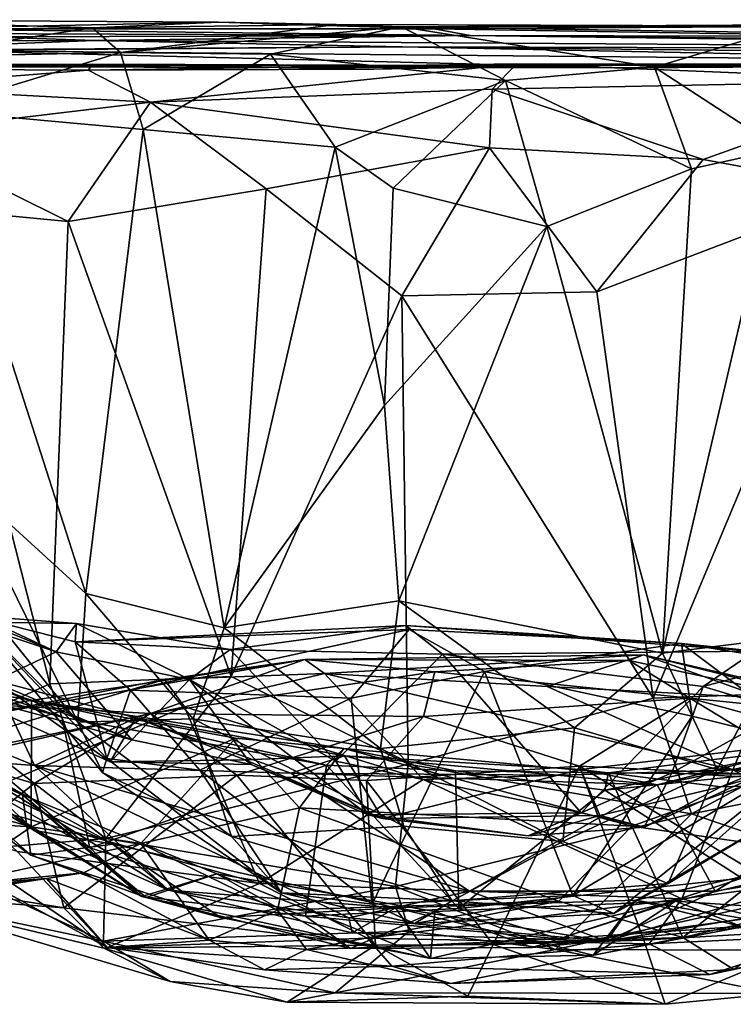
# Model space of a CAD drawing. Extents: x -25.5 to -1.3, y 5.9 to 7.
# Drawn here: x -13.8 to -13.1, y 6 to 7 of the extents above; entities that cross this region are included whole.
import ezdxf

# ---------------------------------------------------------------- set-up
doc = ezdxf.new("R2010")
doc.units = 0
doc.header["$MEASUREMENT"] = 0
doc.layers.add('1', color=7, linetype='CONTINUOUS')

msp = doc.modelspace()

# ---------------------------------------------------------------- linework, layer by layer
at = {"layer": '1'}
for points in [[(-14.041091, 6.984843, -0.631174), (-13.633064, 6.982323, -0.470369), (-13.764577, 6.976286, -0.917953)], [(-13.982486, 6.973894, -0.822504), (-14.041091, 6.984843, -0.631174), (-13.764577, 6.976286, -0.917953)], [(-13.633064, 6.982323, -0.470369), (-14.041091, 6.984843, -0.631174), (-13.965211, 6.975418, -0.182259)], [(-14.018626, 6.970775, 0.401471), (-13.370764, 6.968369, 0.20594), (-13.965211, 6.975418, -0.182259)], [(-13.982486, 6.973894, -0.822504), (-13.764577, 6.976286, -0.917953), (-13.967859, 6.945582, -0.876459)], [(-13.764577, 6.976286, -0.917953), (-13.735665, 6.950495, -1.057893), (-13.967859, 6.945582, -0.876459)], [(-13.633064, 6.982323, -0.470369), (-13.965211, 6.975418, -0.182259), (-13.40813, 6.975259, -0.308993)], [(-13.965211, 6.975418, -0.182259), (-13.370764, 6.968369, 0.20594), (-13.40813, 6.975259, -0.308993)], [(-13.764577, 6.976286, -0.917953), (-13.633064, 6.982323, -0.470369), (-13.510553, 6.979925, -0.958832)], [(-13.735665, 6.950495, -1.057893), (-13.764577, 6.976286, -0.917953), (-13.510553, 6.979925, -0.958832)], [(-13.735665, 6.950495, -1.057893), (-13.510553, 6.979925, -0.958832), (-13.442373, 6.977533, -1.119457)], [(-13.442373, 6.977533, -1.119457), (-13.579053, 6.948884, -1.147554), (-13.735665, 6.950495, -1.057893)], [(-13.510553, 6.979925, -0.958832), (-13.633064, 6.982323, -0.470369), (-13.40813, 6.975259, -0.308993)], [(-13.579053, 6.948884, -1.147554), (-13.442373, 6.977533, -1.119457), (-13.333712, 6.921381, -1.188628)], [(-12.977472, 6.977923, -0.393469), (-13.442373, 6.977533, -1.119457), (-13.510553, 6.979925, -0.958832)], [(-13.510553, 6.979925, -0.958832), (-13.40813, 6.975259, -0.308993), (-12.977472, 6.977923, -0.393469)], [(-13.442373, 6.977533, -1.119457), (-12.890008, 6.980038, -0.834076), (-13.056824, 6.971445, -1.026025)], [(-12.977472, 6.977923, -0.393469), (-12.890008, 6.980038, -0.834076), (-13.442373, 6.977533, -1.119457)], [(-13.442373, 6.977533, -1.119457), (-13.178417, 6.935385, -1.139099), (-13.333712, 6.921381, -1.188628)], [(-13.442373, 6.977533, -1.119457), (-13.056824, 6.971445, -1.026025), (-13.178417, 6.935385, -1.139099)], [(-13.40813, 6.975259, -0.308993), (-12.91938, 6.967223, 0.081652), (-12.977472, 6.977923, -0.393469)], [(-12.91938, 6.967223, 0.081652), (-13.40813, 6.975259, -0.308993), (-13.370764, 6.968369, 0.20594)], [(-14.191804, 6.961808, 1.61175), (-13.762627, 6.963133, 1.66483), (-13.873079, 6.967039, 1.054902)], [(-13.873079, 6.967039, 1.054902), (-13.370764, 6.968369, 0.20594), (-14.018626, 6.970775, 0.401471)], [(-13.873079, 6.967039, 1.054902), (-13.762627, 6.963133, 1.66483), (-13.370764, 6.968369, 0.20594)], [(-13.762627, 6.963133, 1.66483), (-12.214998, 6.953118, 1.266779), (-13.370764, 6.968369, 0.20594)], [(-13.370764, 6.968369, 0.20594), (-12.214998, 6.953118, 1.266779), (-12.166283, 6.957022, 0.750244)], [(-12.91938, 6.967223, 0.081652), (-13.370764, 6.968369, 0.20594), (-12.166283, 6.957022, 0.750244)], [(-13.178417, 6.935385, -1.139099), (-13.056824, 6.971445, -1.026025), (-12.882277, 6.943814, -0.936237)], [(-14.191804, 6.961808, 1.61175), (-14.02968, 6.952685, 1.929879), (-13.762627, 6.963133, 1.66483)], [(-13.441596, 6.956605, 1.989958), (-13.762627, 6.963133, 1.66483), (-14.02968, 6.952685, 1.929879)], [(-13.924454, 6.952661, 2.455292), (-13.441596, 6.956605, 1.989958), (-14.02968, 6.952685, 1.929879)], [(-12.689985, 6.941124, 2.97196), (-13.441596, 6.956605, 1.989958), (-13.924454, 6.952661, 2.455292)], [(-13.762627, 6.963133, 1.66483), (-13.441596, 6.956605, 1.989958), (-12.214998, 6.953118, 1.266779)], [(-12.428096, 6.945581, 2.383992), (-12.214998, 6.953118, 1.266779), (-13.441596, 6.956605, 1.989958)], [(-12.428096, 6.945581, 2.383992), (-13.441596, 6.956605, 1.989958), (-12.689985, 6.941124, 2.97196)], [(-13.967859, 6.945582, -0.876459), (-13.735665, 6.950495, -1.057893), (-13.933593, 6.890372, -0.93216)], [(-13.924454, 6.952661, 2.455292), (-13.962078, 6.935506, 3.109289), (-13.210011, 6.93469, 3.328451)], [(-13.735665, 6.950495, -1.057893), (-13.712008, 6.870362, -1.117438), (-13.933593, 6.890372, -0.93216)], [(-13.210011, 6.93469, 3.328451), (-12.689985, 6.941124, 2.97196), (-13.924454, 6.952661, 2.455292)], [(-13.735665, 6.950495, -1.057893), (-13.579053, 6.948884, -1.147554), (-13.712008, 6.870362, -1.117438)], [(-13.579053, 6.948884, -1.147554), (-13.511431, 6.851854, -1.211647), (-13.712008, 6.870362, -1.117438)], [(-13.579053, 6.948884, -1.147554), (-13.333712, 6.921381, -1.188628), (-13.511431, 6.851854, -1.211647)], [(-13.178417, 6.935385, -1.139099), (-12.882277, 6.943814, -0.936237), (-13.046957, 6.849652, -1.117516)], [(-13.764213, 6.938379, 3.798626), (-13.919572, 6.937955, 3.470526), (-14.278652, 6.928798, 4.156793)], [(-14.278652, 6.928798, 4.156793), (-14.035395, 6.93361, 4.472644), (-13.764213, 6.938379, 3.798626)], [(-14.035395, 6.93361, 4.472644), (-13.769362, 6.932108, 4.661178), (-13.764213, 6.938379, 3.798626)], [(-13.769362, 6.932108, 4.661178), (-14.035395, 6.93361, 4.472644), (-13.994542, 6.914501, 4.598201)], [(-13.919572, 6.937955, 3.470526), (-13.591386, 6.937022, 3.543727), (-13.962078, 6.935506, 3.109289)], [(-13.591386, 6.937022, 3.543727), (-13.210011, 6.93469, 3.328451), (-13.962078, 6.935506, 3.109289)], [(-13.591386, 6.937022, 3.543727), (-13.919572, 6.937955, 3.470526), (-13.764213, 6.938379, 3.798626)], [(-13.704304, 6.898983, 4.771067), (-13.322246, 6.938657, 4.679624), (-13.769362, 6.932108, 4.661178)], [(-13.769362, 6.932108, 4.661178), (-13.322246, 6.938657, 4.679624), (-13.471067, 6.933094, 4.278945)], [(-13.769362, 6.932108, 4.661178), (-13.471067, 6.933094, 4.278945), (-13.764213, 6.938379, 3.798626)], [(-13.764213, 6.938379, 3.798626), (-13.471067, 6.933094, 4.278945), (-13.284704, 6.936729, 4.167118)], [(-13.764213, 6.938379, 3.798626), (-13.284704, 6.936729, 4.167118), (-13.591386, 6.937022, 3.543727)], [(-13.347649, 6.912538, 4.781048), (-13.322246, 6.938657, 4.679624), (-13.704304, 6.898983, 4.771067)], [(-13.591386, 6.937022, 3.543727), (-13.284704, 6.936729, 4.167118), (-13.210011, 6.93469, 3.328451)], [(-13.471067, 6.933094, 4.278945), (-13.322246, 6.938657, 4.679624), (-13.284704, 6.936729, 4.167118)], [(-12.89651, 6.921531, 4.676574), (-13.322246, 6.938657, 4.679624), (-13.347649, 6.912538, 4.781048)], [(-13.178417, 6.935385, -1.139099), (-13.139623, 6.829324, -1.164401), (-13.333712, 6.921381, -1.188628)], [(-12.80658, 6.931967, 4.517554), (-13.047298, 6.938306, 4.100727), (-13.322246, 6.938657, 4.679624)], [(-12.80658, 6.931967, 4.517554), (-13.322246, 6.938657, 4.679624), (-12.89651, 6.921531, 4.676574)], [(-13.047298, 6.938306, 4.100727), (-13.284704, 6.936729, 4.167118), (-13.322246, 6.938657, 4.679624)], [(-13.284704, 6.936729, 4.167118), (-13.047298, 6.938306, 4.100727), (-13.210011, 6.93469, 3.328451)], [(-12.689985, 6.941124, 2.97196), (-13.210011, 6.93469, 3.328451), (-12.813382, 6.937191, 3.385158)], [(-13.210011, 6.93469, 3.328451), (-13.047298, 6.938306, 4.100727), (-12.813382, 6.937191, 3.385158)], [(-13.178417, 6.935385, -1.139099), (-13.046957, 6.849652, -1.117516), (-13.139623, 6.829324, -1.164401)], [(-13.704304, 6.898983, 4.771067), (-13.769362, 6.932108, 4.661178), (-13.994542, 6.914501, 4.598201)], [(-13.97589, 6.866503, 4.660167), (-13.704304, 6.898983, 4.771067), (-13.994542, 6.914501, 4.598201)], [(-13.704304, 6.898983, 4.771067), (-13.350616, 6.851101, 4.828055), (-13.347649, 6.912538, 4.781048)], [(-13.333712, 6.921381, -1.188628), (-13.450864, 6.809035, -1.221177), (-13.511431, 6.851854, -1.211647)], [(-13.290662, 6.769248, -1.207249), (-13.450864, 6.809035, -1.221177), (-13.333712, 6.921381, -1.188628)], [(-13.127439, 6.838925, 4.800209), (-13.347649, 6.912538, 4.781048), (-13.350616, 6.851101, 4.828055)], [(-13.127439, 6.838925, 4.800209), (-12.89651, 6.921531, 4.676574), (-13.347649, 6.912538, 4.781048)], [(-13.139623, 6.829324, -1.164401), (-13.290662, 6.769248, -1.207249), (-13.333712, 6.921381, -1.188628)], [(-13.127439, 6.838925, 4.800209), (-12.957659, 6.807541, 4.769641), (-12.89651, 6.921531, 4.676574)], [(-13.790012, 6.774173, 4.778134), (-13.704304, 6.898983, 4.771067), (-13.97589, 6.866503, 4.660167)], [(-13.58358, 6.808268, 4.82783), (-13.704304, 6.898983, 4.771067), (-13.790012, 6.774173, 4.778134)], [(-13.704304, 6.898983, 4.771067), (-13.58358, 6.808268, 4.82783), (-13.350616, 6.851101, 4.828055)], [(-13.906621, 6.509508, -0.960068), (-13.933593, 6.890372, -0.93216), (-13.771786, 6.386223, -1.082351)], [(-13.712008, 6.870362, -1.117438), (-13.771786, 6.386223, -1.082351), (-13.933593, 6.890372, -0.93216)], [(-13.97589, 6.866503, 4.660167), (-13.935464, 6.78818, 4.701638), (-13.790012, 6.774173, 4.778134)], [(-13.627322, 6.3505, -1.168865), (-13.771786, 6.386223, -1.082351), (-13.712008, 6.870362, -1.117438)], [(-13.712008, 6.870362, -1.117438), (-13.511431, 6.851854, -1.211647), (-13.627322, 6.3505, -1.168865)], [(-13.45988, 6.582506, -1.217699), (-13.627322, 6.3505, -1.168865), (-13.511431, 6.851854, -1.211647)], [(-13.350616, 6.851101, 4.828055), (-13.58358, 6.808268, 4.82783), (-13.441797, 6.696793, 4.844482)], [(-13.511431, 6.851854, -1.211647), (-13.450864, 6.809035, -1.221177), (-13.45988, 6.582506, -1.217699)], [(-13.441797, 6.696793, 4.844482), (-13.238525, 6.700918, 4.838541), (-13.350616, 6.851101, 4.828055)], [(-13.127439, 6.838925, 4.800209), (-13.350616, 6.851101, 4.828055), (-13.238525, 6.700918, 4.838541)], [(-13.169762, 6.323928, -1.192132), (-13.139623, 6.829324, -1.164401), (-13.046957, 6.849652, -1.117516)], [(-13.040453, 6.340294, -1.13087), (-13.169762, 6.323928, -1.192132), (-13.046957, 6.849652, -1.117516)], [(-13.238525, 6.700918, 4.838541), (-12.957659, 6.807541, 4.769641), (-13.127439, 6.838925, 4.800209)], [(-13.169762, 6.323928, -1.192132), (-13.290662, 6.769248, -1.207249), (-13.139623, 6.829324, -1.164401)], [(-13.790012, 6.774173, 4.778134), (-13.620062, 6.299764, 4.824957), (-13.58358, 6.808268, 4.82783)], [(-13.58358, 6.808268, 4.82783), (-13.620062, 6.299764, 4.824957), (-13.441797, 6.696793, 4.844482)], [(-13.45988, 6.582506, -1.217699), (-13.450864, 6.809035, -1.221177), (-13.290662, 6.769248, -1.207249)], [(-13.179668, 6.277026, 4.835458), (-12.957659, 6.807541, 4.769641), (-13.238525, 6.700918, 4.838541)], [(-12.957659, 6.807541, 4.769641), (-13.179668, 6.277026, 4.835458), (-12.895358, 6.2875, 4.751122)], [(-13.790012, 6.774173, 4.778134), (-13.935464, 6.78818, 4.701638), (-13.809196, 6.291881, 4.770603)], [(-13.904552, 6.249029, 4.719652), (-13.809196, 6.291881, 4.770603), (-13.935464, 6.78818, 4.701638)], [(-13.809196, 6.291881, 4.770603), (-13.620062, 6.299764, 4.824957), (-13.790012, 6.774173, 4.778134)], [(-13.445049, 6.378521, -1.228929), (-13.45988, 6.582506, -1.217699), (-13.290662, 6.769248, -1.207249)], [(-13.445049, 6.378521, -1.228929), (-13.290662, 6.769248, -1.207249), (-13.169762, 6.323928, -1.192132)], [(-13.620062, 6.299764, 4.824957), (-13.435323, 6.208259, 4.838951), (-13.441797, 6.696793, 4.844482)], [(-13.238525, 6.700918, 4.838541), (-13.441797, 6.696793, 4.844482), (-13.179668, 6.277026, 4.835458)], [(-13.435323, 6.208259, 4.838951), (-13.179668, 6.277026, 4.835458), (-13.441797, 6.696793, 4.844482)], [(-13.445049, 6.378521, -1.228929), (-13.627322, 6.3505, -1.168865), (-13.45988, 6.582506, -1.217699)], [(-13.912416, 6.416585, -0.906533), (-13.906621, 6.509508, -0.960068), (-13.779951, 6.252198, -1.024643)], [(-13.779951, 6.252198, -1.024643), (-13.906621, 6.509508, -0.960068), (-13.771786, 6.386223, -1.082351)], [(-13.957659, 6.388667, -0.327651), (-14.032181, 6.432688, -0.496843), (-13.802527, 6.325398, -0.366514)], [(-13.896847, 6.356717, -0.606989), (-13.802527, 6.325398, -0.366514), (-14.032181, 6.432688, -0.496843)], [(-13.912416, 6.416585, -0.906533), (-13.779951, 6.252198, -1.024643), (-13.891397, 6.363453, -0.821802)], [(-13.86862, 6.294087, -0.045785), (-13.957659, 6.388667, -0.327651), (-13.802527, 6.325398, -0.366514)], [(-13.771786, 6.386223, -1.082351), (-13.659495, 6.255483, -1.127907), (-13.779951, 6.252198, -1.024643)], [(-13.771786, 6.386223, -1.082351), (-13.627322, 6.3505, -1.168865), (-13.659495, 6.255483, -1.127907)], [(-13.627322, 6.3505, -1.168865), (-13.445049, 6.378521, -1.228929), (-13.464316, 6.224499, -1.189746)], [(-13.445049, 6.378521, -1.228929), (-13.261673, 6.246217, -1.198592), (-13.464316, 6.224499, -1.189746)], [(-13.445049, 6.378521, -1.228929), (-13.169762, 6.323928, -1.192132), (-13.261673, 6.246217, -1.198592)], [(-13.891397, 6.363453, -0.821802), (-13.781429, 6.354831, -0.567601), (-13.896847, 6.356717, -0.606989)], [(-13.891397, 6.363453, -0.821802), (-13.782831, 6.335897, -0.712558), (-13.781429, 6.354831, -0.567601)], [(-13.782831, 6.335897, -0.712558), (-13.891397, 6.363453, -0.821802), (-13.749713, 6.214177, -0.909266)], [(-13.75414, 6.199699, -0.971439), (-13.749713, 6.214177, -0.909266), (-13.891397, 6.363453, -0.821802)], [(-13.75414, 6.199699, -0.971439), (-13.891397, 6.363453, -0.821802), (-13.779951, 6.252198, -1.024643)], [(-13.802527, 6.325398, -0.366514), (-13.896847, 6.356717, -0.606989), (-13.781429, 6.354831, -0.567601)], [(-13.802527, 6.325398, -0.366514), (-13.781429, 6.354831, -0.567601), (-13.663551, 6.296657, -0.273976)], [(-13.621118, 6.328016, -0.448469), (-13.781429, 6.354831, -0.567601), (-13.782831, 6.335897, -0.712558)], [(-13.782831, 6.335897, -0.712558), (-13.437604, 6.352966, -0.568564), (-13.621118, 6.328016, -0.448469)], [(-13.782831, 6.335897, -0.712558), (-13.434181, 6.348681, -0.639362), (-13.437604, 6.352966, -0.568564)], [(-13.782831, 6.335897, -0.712558), (-13.725132, 6.285311, -0.806684), (-13.434181, 6.348681, -0.639362)], [(-13.621118, 6.328016, -0.448469), (-13.663551, 6.296657, -0.273976), (-13.781429, 6.354831, -0.567601)], [(-13.494661, 6.276946, -0.741759), (-13.434181, 6.348681, -0.639362), (-13.725132, 6.285311, -0.806684)], [(-13.627322, 6.3505, -1.168865), (-13.464316, 6.224499, -1.189746), (-13.659495, 6.255483, -1.127907)], [(-13.621118, 6.328016, -0.448469), (-13.437604, 6.352966, -0.568564), (-13.399354, 6.322867, -0.414321)], [(-13.355666, 6.304881, -0.702606), (-13.434181, 6.348681, -0.639362), (-13.494661, 6.276946, -0.741759)], [(-13.15016, 6.334003, -0.694084), (-13.437604, 6.352966, -0.568564), (-13.434181, 6.348681, -0.639362)], [(-13.15016, 6.334003, -0.694084), (-13.073455, 6.325958, -0.524595), (-13.437604, 6.352966, -0.568564)], [(-13.399354, 6.322867, -0.414321), (-13.437604, 6.352966, -0.568564), (-13.073455, 6.325958, -0.524595)], [(-13.15016, 6.334003, -0.694084), (-13.434181, 6.348681, -0.639362), (-13.355666, 6.304881, -0.702606)], [(-14.003625, 6.342784, -0.07709), (-13.86862, 6.294087, -0.045785), (-13.723837, 6.233537, -0.052511)], [(-14.003625, 6.342784, -0.07709), (-13.723837, 6.233537, -0.052511), (-13.906059, 6.282513, 0.130177)], [(-13.040453, 6.340294, -1.13087), (-13.112872, 6.20256, -1.130497), (-13.169762, 6.323928, -1.192132)], [(-13.030461, 6.202727, -1.052608), (-13.112872, 6.20256, -1.130497), (-13.040453, 6.340294, -1.13087)], [(-14.046974, 6.311562, 1.639265), (-14.022193, 6.336308, 1.511089), (-13.828458, 6.274978, 1.653088)], [(-13.996387, 6.313804, 1.458241), (-13.796769, 6.25721, 1.589843), (-14.022193, 6.336308, 1.511089)], [(-14.022193, 6.336308, 1.511089), (-13.796769, 6.25721, 1.589843), (-13.828458, 6.274978, 1.653088)], [(-13.749713, 6.214177, -0.909266), (-13.725132, 6.285311, -0.806684), (-13.782831, 6.335897, -0.712558)], [(-13.510958, 6.211464, -0.1573), (-13.663551, 6.296657, -0.273976), (-13.621118, 6.328016, -0.448469)], [(-13.399354, 6.322867, -0.414321), (-13.510958, 6.211464, -0.1573), (-13.621118, 6.328016, -0.448469)], [(-13.355666, 6.304881, -0.702606), (-13.138917, 6.258466, -0.790125), (-13.15016, 6.334003, -0.694084)], [(-13.15016, 6.334003, -0.694084), (-12.945493, 6.301659, -0.792813), (-13.073455, 6.325958, -0.524595)], [(-12.945493, 6.301659, -0.792813), (-13.15016, 6.334003, -0.694084), (-13.005191, 6.225376, -0.907427)], [(-13.138917, 6.258466, -0.790125), (-13.005191, 6.225376, -0.907427), (-13.15016, 6.334003, -0.694084)], [(-14.10337, 6.320136, 0.533275), (-13.825265, 6.206719, 0.614946), (-13.904455, 6.21289, 0.640944)], [(-14.10337, 6.320136, 0.533275), (-13.86748, 6.295694, 0.469541), (-13.825265, 6.206719, 0.614946)], [(-13.543211, 6.317416, 3.983847), (-13.899522, 6.255653, 4.031575), (-13.68942, 6.296702, 3.782451)], [(-13.861956, 6.269881, 4.13814), (-13.899522, 6.255653, 4.031575), (-13.543211, 6.317416, 3.983847)], [(-13.86862, 6.294087, -0.045785), (-13.802527, 6.325398, -0.366514), (-13.723837, 6.233537, -0.052511)], [(-13.704313, 6.261238, 4.216848), (-13.861956, 6.269881, 4.13814), (-13.543211, 6.317416, 3.983847)], [(-13.802527, 6.325398, -0.366514), (-13.663551, 6.296657, -0.273976), (-13.723837, 6.233537, -0.052511)], [(-13.407406, 6.30471, 4.07659), (-13.704313, 6.261238, 4.216848), (-13.543211, 6.317416, 3.983847)], [(-13.68942, 6.296702, 3.782451), (-13.522482, 6.302947, 3.673258), (-13.543211, 6.317416, 3.983847)], [(-13.189872, 6.32244, 3.907965), (-13.543211, 6.317416, 3.983847), (-13.522482, 6.302947, 3.673258)], [(-13.204821, 6.3164, 4.047007), (-13.543211, 6.317416, 3.983847), (-13.189872, 6.32244, 3.907965)], [(-13.543211, 6.317416, 3.983847), (-13.204821, 6.3164, 4.047007), (-13.407406, 6.30471, 4.07659)], [(-13.522482, 6.302947, 3.673258), (-13.290426, 6.289201, 3.655192), (-13.189872, 6.32244, 3.907965)], [(-13.399354, 6.322867, -0.414321), (-13.254663, 6.15748, -0.01577), (-13.510958, 6.211464, -0.1573)], [(-13.127581, 6.289265, -0.347636), (-13.399354, 6.322867, -0.414321), (-13.073455, 6.325958, -0.524595)], [(-13.399354, 6.322867, -0.414321), (-13.127581, 6.289265, -0.347636), (-13.254663, 6.15748, -0.01577)], [(-13.290426, 6.289201, 3.655192), (-13.064797, 6.27738, 3.772118), (-13.189872, 6.32244, 3.907965)], [(-13.112872, 6.20256, -1.130497), (-13.261673, 6.246217, -1.198592), (-13.169762, 6.323928, -1.192132)], [(-13.189872, 6.32244, 3.907965), (-12.916217, 6.254368, 4.17668), (-13.204821, 6.3164, 4.047007)], [(-12.908564, 6.257183, 4.047231), (-12.916217, 6.254368, 4.17668), (-13.189872, 6.32244, 3.907965)], [(-12.908564, 6.257183, 4.047231), (-13.189872, 6.32244, 3.907965), (-13.064797, 6.27738, 3.772118)], [(-13.127581, 6.289265, -0.347636), (-13.073455, 6.325958, -0.524595), (-13.011589, 6.31974, -0.36603)], [(-13.127581, 6.289265, -0.347636), (-13.011589, 6.31974, -0.36603), (-13.042842, 6.26392, -0.125361)], [(-14.096222, 6.217549, 2.056669), (-14.046974, 6.311562, 1.639265), (-13.828458, 6.274978, 1.653088)], [(-13.767353, 6.121046, 1.51961), (-13.996387, 6.313804, 1.458241), (-14.022729, 6.266335, 1.374667)], [(-13.767353, 6.121046, 1.51961), (-13.796769, 6.25721, 1.589843), (-13.996387, 6.313804, 1.458241)], [(-13.141304, 6.277245, 4.194618), (-13.407406, 6.30471, 4.07659), (-13.204821, 6.3164, 4.047007)], [(-13.204821, 6.3164, 4.047007), (-12.916217, 6.254368, 4.17668), (-13.141304, 6.277245, 4.194618)], [(-13.899522, 6.255653, 4.031575), (-14.017426, 6.196559, 3.832933), (-13.68942, 6.296702, 3.782451)], [(-13.66874, 6.268119, 3.59501), (-13.68942, 6.296702, 3.782451), (-14.017426, 6.196559, 3.832933)], [(-13.809196, 6.291881, 4.770603), (-13.750689, 6.130651, 4.751395), (-13.620062, 6.299764, 4.824957)], [(-13.620062, 6.299764, 4.824957), (-13.750689, 6.130651, 4.751395), (-13.435323, 6.208259, 4.838951)], [(-13.663551, 6.296657, -0.273976), (-13.599271, 6.207988, 0.097237), (-13.723837, 6.233537, -0.052511)], [(-13.407406, 6.30471, 4.07659), (-13.419205, 6.257978, 4.17448), (-13.704313, 6.261238, 4.216848)], [(-13.66874, 6.268119, 3.59501), (-13.522482, 6.302947, 3.673258), (-13.68942, 6.296702, 3.782451)], [(-13.522482, 6.302947, 3.673258), (-13.66874, 6.268119, 3.59501), (-13.419578, 6.192311, 3.362945)], [(-13.476937, 6.155336, 0.069855), (-13.599271, 6.207988, 0.097237), (-13.663551, 6.296657, -0.273976)], [(-13.663551, 6.296657, -0.273976), (-13.510958, 6.211464, -0.1573), (-13.476937, 6.155336, 0.069855)], [(-13.522482, 6.302947, 3.673258), (-13.419578, 6.192311, 3.362945), (-13.096705, 6.202187, 3.419123)], [(-13.096705, 6.202187, 3.419123), (-13.290426, 6.289201, 3.655192), (-13.522482, 6.302947, 3.673258)], [(-13.494661, 6.276946, -0.741759), (-13.472758, 6.062217, -0.84147), (-13.355666, 6.304881, -0.702606)], [(-13.472758, 6.062217, -0.84147), (-13.263439, 6.071272, -0.840123), (-13.355666, 6.304881, -0.702606)], [(-13.407406, 6.30471, 4.07659), (-13.141304, 6.277245, 4.194618), (-13.419205, 6.257978, 4.17448)], [(-13.138917, 6.258466, -0.790125), (-13.355666, 6.304881, -0.702606), (-13.263439, 6.071272, -0.840123)], [(-13.86748, 6.295694, 0.469541), (-13.906059, 6.282513, 0.130177), (-13.746345, 6.210535, 0.255067)], [(-13.750689, 6.130651, 4.751395), (-13.809196, 6.291881, 4.770603), (-13.904552, 6.249029, 4.719652)], [(-13.719457, 6.256441, 0.538612), (-13.825265, 6.206719, 0.614946), (-13.86748, 6.295694, 0.469541)], [(-13.719457, 6.256441, 0.538612), (-13.86748, 6.295694, 0.469541), (-13.746345, 6.210535, 0.255067)], [(-13.290426, 6.289201, 3.655192), (-13.096705, 6.202187, 3.419123), (-13.064797, 6.27738, 3.772118)], [(-13.160219, 6.199072, -0.09362), (-13.254663, 6.15748, -0.01577), (-13.127581, 6.289265, -0.347636)], [(-13.139761, 6.156553, 4.808122), (-12.895358, 6.2875, 4.751122), (-13.179668, 6.277026, 4.835458)], [(-13.042842, 6.26392, -0.125361), (-13.160219, 6.199072, -0.09362), (-13.127581, 6.289265, -0.347636)], [(-13.139761, 6.156553, 4.808122), (-12.845467, 6.21416, 4.718567), (-12.895358, 6.2875, 4.751122)], [(-14.013938, 6.275333, 0.80234), (-14.057199, 6.275983, 0.677437), (-13.825383, 6.139069, 0.783468)], [(-13.904455, 6.21289, 0.640944), (-13.825383, 6.139069, 0.783468), (-14.057199, 6.275983, 0.677437)], [(-14.015628, 6.247587, 0.998878), (-13.829209, 6.113356, 1.09272), (-14.010198, 6.276114, 1.13315)], [(-14.010172, 6.251889, 1.288829), (-14.010198, 6.276114, 1.13315), (-13.837902, 6.176235, 1.247083)], [(-13.837902, 6.176235, 1.247083), (-14.010198, 6.276114, 1.13315), (-13.829209, 6.113356, 1.09272)], [(-13.906059, 6.282513, 0.130177), (-13.723837, 6.233537, -0.052511), (-13.746345, 6.210535, 0.255067)], [(-13.725132, 6.285311, -0.806684), (-13.749713, 6.214177, -0.909266), (-13.652721, 6.201914, -0.860422)], [(-13.725132, 6.285311, -0.806684), (-13.652721, 6.201914, -0.860422), (-13.494661, 6.276946, -0.741759)], [(-13.472758, 6.062217, -0.84147), (-13.494661, 6.276946, -0.741759), (-13.652721, 6.201914, -0.860422)], [(-13.179668, 6.277026, 4.835458), (-13.435323, 6.208259, 4.838951), (-13.139761, 6.156553, 4.808122)], [(-13.419205, 6.257978, 4.17448), (-13.141304, 6.277245, 4.194618), (-13.256613, 6.206299, 4.226837)], [(-13.141304, 6.277245, 4.194618), (-13.005019, 6.194271, 4.320605), (-13.256613, 6.206299, 4.226837)], [(-12.833419, 6.192719, 4.309441), (-13.141304, 6.277245, 4.194618), (-12.916217, 6.254368, 4.17668)], [(-13.141304, 6.277245, 4.194618), (-12.833419, 6.192719, 4.309441), (-13.005019, 6.194271, 4.320605)], [(-13.064797, 6.27738, 3.772118), (-13.096705, 6.202187, 3.419123), (-12.851802, 6.15088, 3.476638)], [(-13.828458, 6.274978, 1.653088), (-13.828797, 6.142822, 2.103747), (-14.096222, 6.217549, 2.056669)], [(-13.713169, 6.070053, 1.455151), (-14.022729, 6.266335, 1.374667), (-14.010172, 6.251889, 1.288829)], [(-13.767353, 6.121046, 1.51961), (-14.022729, 6.266335, 1.374667), (-13.713169, 6.070053, 1.455151)], [(-14.017426, 6.196559, 3.832933), (-13.900212, 6.1699, 3.530935), (-13.66874, 6.268119, 3.59501)], [(-13.743366, 6.124936, 0.940797), (-14.015628, 6.247587, 0.998878), (-14.013938, 6.275333, 0.80234)], [(-13.825383, 6.139069, 0.783468), (-13.743366, 6.124936, 0.940797), (-14.013938, 6.275333, 0.80234)], [(-13.913246, 6.213975, 4.261642), (-13.861956, 6.269881, 4.13814), (-13.704313, 6.261238, 4.216848)], [(-13.900212, 6.1699, 3.530935), (-13.590545, 6.083747, 3.140796), (-13.66874, 6.268119, 3.59501)], [(-13.828458, 6.274978, 1.653088), (-13.615547, 6.235402, 1.760407), (-13.828797, 6.142822, 2.103747)], [(-13.502561, 6.224414, 1.725987), (-13.828458, 6.274978, 1.653088), (-13.520432, 6.207098, 1.671095)], [(-13.615547, 6.235402, 1.760407), (-13.828458, 6.274978, 1.653088), (-13.502561, 6.224414, 1.725987)], [(-13.828458, 6.274978, 1.653088), (-13.796769, 6.25721, 1.589843), (-13.520432, 6.207098, 1.671095)], [(-13.66874, 6.268119, 3.59501), (-13.590545, 6.083747, 3.140796), (-13.419578, 6.192311, 3.362945)], [(-13.913246, 6.213975, 4.261642), (-13.704313, 6.261238, 4.216848), (-13.825474, 6.187922, 4.320231)], [(-13.704313, 6.261238, 4.216848), (-13.61402, 6.196838, 4.280881), (-13.825474, 6.187922, 4.320231)], [(-13.825265, 6.206719, 0.614946), (-13.719457, 6.256441, 0.538612), (-13.55775, 6.198723, 0.626616)], [(-13.520432, 6.207098, 1.671095), (-13.796769, 6.25721, 1.589843), (-13.767353, 6.121046, 1.51961)], [(-13.659495, 6.255483, -1.127907), (-13.619755, 6.132663, -1.038384), (-13.779951, 6.252198, -1.024643)], [(-13.719457, 6.256441, 0.538612), (-13.746345, 6.210535, 0.255067), (-13.605543, 6.212852, 0.371346)], [(-13.719457, 6.256441, 0.538612), (-13.501697, 6.216759, 0.584689), (-13.55775, 6.198723, 0.626616)], [(-13.719457, 6.256441, 0.538612), (-13.605543, 6.212852, 0.371346), (-13.501697, 6.216759, 0.584689)], [(-13.704313, 6.261238, 4.216848), (-13.419205, 6.257978, 4.17448), (-13.61402, 6.196838, 4.280881)], [(-13.659495, 6.255483, -1.127907), (-13.464316, 6.224499, -1.189746), (-13.439741, 6.143544, -1.139225)], [(-13.659495, 6.255483, -1.127907), (-13.439741, 6.143544, -1.139225), (-13.619755, 6.132663, -1.038384)], [(-13.478881, 6.191129, 4.236126), (-13.61402, 6.196838, 4.280881), (-13.419205, 6.257978, 4.17448)], [(-13.256613, 6.206299, 4.226837), (-13.478881, 6.191129, 4.236126), (-13.419205, 6.257978, 4.17448)], [(-13.263439, 6.071272, -0.840123), (-13.005191, 6.225376, -0.907427), (-13.138917, 6.258466, -0.790125)], [(-12.810191, 6.260894, 0.556245), (-13.114813, 6.075671, 0.719821), (-13.175633, 6.186668, 0.621143)], [(-12.986866, 6.234619, 0.532637), (-12.810191, 6.260894, 0.556245), (-13.175633, 6.186668, 0.621143)], [(-13.042842, 6.26392, -0.125361), (-13.074954, 6.194441, 0.13067), (-13.160219, 6.199072, -0.09362)], [(-12.962495, 6.10071, 0.722428), (-13.114813, 6.075671, 0.719821), (-12.810191, 6.260894, 0.556245)], [(-14.015628, 6.247587, 0.998878), (-13.743366, 6.124936, 0.940797), (-13.829209, 6.113356, 1.09272)], [(-14.010172, 6.251889, 1.288829), (-13.837902, 6.176235, 1.247083), (-13.713169, 6.070053, 1.455151)], [(-13.949359, 6.114499, 4.60462), (-13.750689, 6.130651, 4.751395), (-13.904552, 6.249029, 4.719652)], [(-13.75414, 6.199699, -0.971439), (-13.779951, 6.252198, -1.024643), (-13.619755, 6.132663, -1.038384)], [(-13.261673, 6.246217, -1.198592), (-13.273912, 6.12764, -1.126278), (-13.464316, 6.224499, -1.189746)], [(-13.261673, 6.246217, -1.198592), (-13.112872, 6.20256, -1.130497), (-13.273912, 6.12764, -1.126278)], [(-13.615547, 6.235402, 1.760407), (-13.714317, 6.125356, 2.165179), (-13.828797, 6.142822, 2.103747)], [(-13.615547, 6.235402, 1.760407), (-13.548769, 6.162714, 1.954415), (-13.714317, 6.125356, 2.165179)], [(-13.502561, 6.224414, 1.725987), (-13.548769, 6.162714, 1.954415), (-13.615547, 6.235402, 1.760407)], [(-13.255023, 6.202671, 0.54652), (-13.10894, 6.184503, 0.3412), (-12.986866, 6.234619, 0.532637)], [(-13.175633, 6.186668, 0.621143), (-13.255023, 6.202671, 0.54652), (-12.986866, 6.234619, 0.532637)], [(-12.97629, 6.188285, 0.265394), (-12.986866, 6.234619, 0.532637), (-13.10894, 6.184503, 0.3412)], [(-13.723837, 6.233537, -0.052511), (-13.599271, 6.207988, 0.097237), (-13.746345, 6.210535, 0.255067)], [(-13.201845, 6.143674, 1.921009), (-13.548769, 6.162714, 1.954415), (-13.502561, 6.224414, 1.725987)], [(-13.502561, 6.224414, 1.725987), (-13.520432, 6.207098, 1.671095), (-13.385784, 6.201191, 1.690765)], [(-13.226448, 6.199197, 1.736204), (-13.502561, 6.224414, 1.725987), (-13.385784, 6.201191, 1.690765)], [(-13.201845, 6.143674, 1.921009), (-13.502561, 6.224414, 1.725987), (-13.226448, 6.199197, 1.736204)], [(-13.464316, 6.224499, -1.189746), (-13.273912, 6.12764, -1.126278), (-13.439741, 6.143544, -1.139225)], [(-13.263439, 6.071272, -0.840123), (-13.220691, 6.052292, -0.903438), (-13.005191, 6.225376, -0.907427)], [(-13.230055, 6.181256, 1.667218), (-13.022278, 6.202578, 1.633788), (-13.005568, 6.226855, 1.688871)], [(-13.230055, 6.181256, 1.667218), (-13.005568, 6.226855, 1.688871), (-13.226448, 6.199197, 1.736204)], [(-13.226448, 6.199197, 1.736204), (-13.005568, 6.226855, 1.688871), (-13.051977, 6.197531, 1.842781)], [(-13.005191, 6.225376, -0.907427), (-13.220691, 6.052292, -0.903438), (-13.052499, 6.150465, -0.970876)], [(-13.828797, 6.142822, 2.103747), (-14.061616, 6.157631, 2.307426), (-14.096222, 6.217549, 2.056669)], [(-13.75414, 6.199699, -0.971439), (-13.567347, 6.073983, -0.935562), (-13.749713, 6.214177, -0.909266)], [(-13.652721, 6.201914, -0.860422), (-13.749713, 6.214177, -0.909266), (-13.567347, 6.073983, -0.935562)], [(-13.462163, 6.151712, 0.359036), (-13.501697, 6.216759, 0.584689), (-13.605543, 6.212852, 0.371346)], [(-13.501697, 6.216759, 0.584689), (-13.279808, 6.196802, 0.604078), (-13.55775, 6.198723, 0.626616)], [(-13.462163, 6.151712, 0.359036), (-13.255023, 6.202671, 0.54652), (-13.501697, 6.216759, 0.584689)], [(-13.501697, 6.216759, 0.584689), (-13.255023, 6.202671, 0.54652), (-13.279808, 6.196802, 0.604078)], [(-12.942872, 6.089365, 4.697757), (-12.845467, 6.21416, 4.718567), (-13.139761, 6.156553, 4.808122)], [(-13.913246, 6.213975, 4.261642), (-13.825474, 6.187922, 4.320231), (-13.955912, 6.084651, 4.405632)], [(-13.904455, 6.21289, 0.640944), (-13.685276, 6.076738, 0.791366), (-13.825383, 6.139069, 0.783468)], [(-13.825265, 6.206719, 0.614946), (-13.685276, 6.076738, 0.791366), (-13.904455, 6.21289, 0.640944)], [(-13.825265, 6.206719, 0.614946), (-13.497155, 6.047916, 0.768554), (-13.685276, 6.076738, 0.791366)], [(-13.371491, 6.075838, 0.713912), (-13.497155, 6.047916, 0.768554), (-13.825265, 6.206719, 0.614946)], [(-13.55775, 6.198723, 0.626616), (-13.371491, 6.075838, 0.713912), (-13.825265, 6.206719, 0.614946)], [(-13.767353, 6.121046, 1.51961), (-13.542322, 6.049734, 1.582702), (-13.520432, 6.207098, 1.671095)], [(-13.750689, 6.130651, 4.751395), (-13.448551, 6.080726, 4.780179), (-13.435323, 6.208259, 4.838951)], [(-13.746345, 6.210535, 0.255067), (-13.599271, 6.207988, 0.097237), (-13.605543, 6.212852, 0.371346)], [(-13.462163, 6.151712, 0.359036), (-13.605543, 6.212852, 0.371346), (-13.599271, 6.207988, 0.097237)], [(-13.599271, 6.207988, 0.097237), (-13.476937, 6.155336, 0.069855), (-13.462163, 6.151712, 0.359036)], [(-13.382618, 6.057736, 1.601852), (-13.520432, 6.207098, 1.671095), (-13.542322, 6.049734, 1.582702)], [(-13.382618, 6.057736, 1.601852), (-13.385784, 6.201191, 1.690765), (-13.520432, 6.207098, 1.671095)], [(-13.510958, 6.211464, -0.1573), (-13.254663, 6.15748, -0.01577), (-13.476937, 6.155336, 0.069855)], [(-13.256613, 6.206299, 4.226837), (-13.346647, 6.020195, 4.269837), (-13.478881, 6.191129, 4.236126)], [(-13.435323, 6.208259, 4.838951), (-13.448551, 6.080726, 4.780179), (-13.139761, 6.156553, 4.808122)], [(-13.346647, 6.020195, 4.269837), (-13.256613, 6.206299, 4.226837), (-13.189474, 6.024715, 4.2994)], [(-13.189474, 6.024715, 4.2994), (-13.256613, 6.206299, 4.226837), (-12.977294, 6.037051, 4.42551)], [(-13.256613, 6.206299, 4.226837), (-13.005019, 6.194271, 4.320605), (-12.977294, 6.037051, 4.42551)], [(-13.794624, 6.058488, 4.425358), (-13.825474, 6.187922, 4.320231), (-13.61402, 6.196838, 4.280881)], [(-13.61402, 6.196838, 4.280881), (-13.469444, 6.019374, 4.287967), (-13.794624, 6.058488, 4.425358)], [(-13.567347, 6.073983, -0.935562), (-13.75414, 6.199699, -0.971439), (-13.619755, 6.132663, -1.038384)], [(-13.472758, 6.062217, -0.84147), (-13.652721, 6.201914, -0.860422), (-13.567347, 6.073983, -0.935562)], [(-13.478881, 6.191129, 4.236126), (-13.469444, 6.019374, 4.287967), (-13.61402, 6.196838, 4.280881)], [(-13.55775, 6.198723, 0.626616), (-13.175633, 6.186668, 0.621143), (-13.371491, 6.075838, 0.713912)], [(-13.279808, 6.196802, 0.604078), (-13.175633, 6.186668, 0.621143), (-13.55775, 6.198723, 0.626616)], [(-13.462163, 6.151712, 0.359036), (-13.235284, 6.154718, 0.364195), (-13.255023, 6.202671, 0.54652)], [(-13.149628, 6.067891, 3.092285), (-13.096705, 6.202187, 3.419123), (-13.419578, 6.192311, 3.362945)], [(-13.385784, 6.201191, 1.690765), (-13.230055, 6.181256, 1.667218), (-13.226448, 6.199197, 1.736204)], [(-13.385784, 6.201191, 1.690765), (-13.382618, 6.057736, 1.601852), (-13.230055, 6.181256, 1.667218)], [(-13.279808, 6.196802, 0.604078), (-13.255023, 6.202671, 0.54652), (-13.175633, 6.186668, 0.621143)], [(-13.273912, 6.12764, -1.126278), (-13.112872, 6.20256, -1.130497), (-13.164105, 6.0838, -1.002148)], [(-13.255023, 6.202671, 0.54652), (-13.235284, 6.154718, 0.364195), (-13.10894, 6.184503, 0.3412)], [(-13.160219, 6.199072, -0.09362), (-13.189093, 6.142405, 0.16279), (-13.254663, 6.15748, -0.01577)], [(-13.230055, 6.181256, 1.667218), (-13.087233, 6.089391, 1.5697), (-13.022278, 6.202578, 1.633788)], [(-13.201845, 6.143674, 1.921009), (-13.226448, 6.199197, 1.736204), (-13.051977, 6.197531, 1.842781)], [(-13.201845, 6.143674, 1.921009), (-13.051977, 6.197531, 1.842781), (-13.032435, 6.119355, 2.118478)], [(-13.189093, 6.142405, 0.16279), (-13.160219, 6.199072, -0.09362), (-13.074954, 6.194441, 0.13067)], [(-13.074954, 6.194441, 0.13067), (-13.10894, 6.184503, 0.3412), (-13.189093, 6.142405, 0.16279)], [(-13.164105, 6.0838, -1.002148), (-13.030461, 6.202727, -1.052608), (-13.052499, 6.150465, -0.970876)], [(-13.112872, 6.20256, -1.130497), (-13.030461, 6.202727, -1.052608), (-13.164105, 6.0838, -1.002148)], [(-13.096705, 6.202187, 3.419123), (-13.149628, 6.067891, 3.092285), (-12.904034, 6.100804, 3.263806)], [(-13.074954, 6.194441, 0.13067), (-12.97629, 6.188285, 0.265394), (-13.10894, 6.184503, 0.3412)], [(-12.904034, 6.100804, 3.263806), (-12.851802, 6.15088, 3.476638), (-13.096705, 6.202187, 3.419123)], [(-13.955912, 6.084651, 4.405632), (-13.825474, 6.187922, 4.320231), (-13.794624, 6.058488, 4.425358)], [(-13.590545, 6.083747, 3.140796), (-13.149628, 6.067891, 3.092285), (-13.419578, 6.192311, 3.362945)], [(-13.346647, 6.020195, 4.269837), (-13.469444, 6.019374, 4.287967), (-13.478881, 6.191129, 4.236126)], [(-13.371491, 6.075838, 0.713912), (-13.175633, 6.186668, 0.621143), (-13.114813, 6.075671, 0.719821)], [(-13.10894, 6.184503, 0.3412), (-13.235284, 6.154718, 0.364195), (-13.189093, 6.142405, 0.16279)], [(-13.837902, 6.176235, 1.247083), (-13.634997, 6.093934, 1.286202), (-13.713169, 6.070053, 1.455151)], [(-13.708674, 6.069319, 1.15315), (-13.837902, 6.176235, 1.247083), (-13.829209, 6.113356, 1.09272)], [(-13.708674, 6.069319, 1.15315), (-13.634997, 6.093934, 1.286202), (-13.837902, 6.176235, 1.247083)], [(-13.230055, 6.181256, 1.667218), (-13.382618, 6.057736, 1.601852), (-13.087233, 6.089391, 1.5697)], [(-13.900212, 6.1699, 3.530935), (-13.84348, 6.117147, 3.318805), (-13.590545, 6.083747, 3.140796)], [(-13.571791, 6.055925, 2.190732), (-13.714317, 6.125356, 2.165179), (-13.548769, 6.162714, 1.954415)], [(-13.277996, 6.065494, 2.125945), (-13.571791, 6.055925, 2.190732), (-13.548769, 6.162714, 1.954415)], [(-13.277996, 6.065494, 2.125945), (-13.548769, 6.162714, 1.954415), (-13.201845, 6.143674, 1.921009)], [(-14.061616, 6.157631, 2.307426), (-13.828797, 6.142822, 2.103747), (-13.919269, 6.081119, 2.542866)], [(-13.476937, 6.155336, 0.069855), (-13.254663, 6.15748, -0.01577), (-13.310211, 6.133316, 0.170076)], [(-13.462163, 6.151712, 0.359036), (-13.476937, 6.155336, 0.069855), (-13.310211, 6.133316, 0.170076)], [(-13.462163, 6.151712, 0.359036), (-13.310211, 6.133316, 0.170076), (-13.235284, 6.154718, 0.364195)], [(-13.28157, 6.014811, 4.699973), (-13.139761, 6.156553, 4.808122), (-13.448551, 6.080726, 4.780179)], [(-13.254663, 6.15748, -0.01577), (-13.189093, 6.142405, 0.16279), (-13.310211, 6.133316, 0.170076)], [(-13.310211, 6.133316, 0.170076), (-13.189093, 6.142405, 0.16279), (-13.235284, 6.154718, 0.364195)], [(-12.942872, 6.089365, 4.697757), (-13.139761, 6.156553, 4.808122), (-13.28157, 6.014811, 4.699973)], [(-13.84348, 6.117147, 3.318805), (-13.94249, 6.146556, 3.261508), (-13.749521, 6.016957, 2.969725)], [(-13.866683, 6.080508, 2.950571), (-13.749521, 6.016957, 2.969725), (-13.94249, 6.146556, 3.261508)], [(-13.919269, 6.081119, 2.542866), (-13.828797, 6.142822, 2.103747), (-13.714317, 6.125356, 2.165179)], [(-13.389381, 6.065686, -1.040019), (-13.619755, 6.132663, -1.038384), (-13.439741, 6.143544, -1.139225)], [(-13.389381, 6.065686, -1.040019), (-13.439741, 6.143544, -1.139225), (-13.273912, 6.12764, -1.126278)], [(-13.277996, 6.065494, 2.125945), (-13.201845, 6.143674, 1.921009), (-13.148617, 6.027305, 2.251297)], [(-13.220691, 6.052292, -0.903438), (-13.164105, 6.0838, -1.002148), (-13.052499, 6.150465, -0.970876)], [(-13.201845, 6.143674, 1.921009), (-13.032435, 6.119355, 2.118478), (-13.148617, 6.027305, 2.251297)], [(-13.743366, 6.124936, 0.940797), (-13.825383, 6.139069, 0.783468), (-13.685276, 6.076738, 0.791366)], [(-13.567347, 6.073983, -0.935562), (-13.619755, 6.132663, -1.038384), (-13.389381, 6.065686, -1.040019)], [(-13.753233, 6.023506, 4.62945), (-13.750689, 6.130651, 4.751395), (-13.949359, 6.114499, 4.60462)], [(-13.919269, 6.081119, 2.542866), (-13.714317, 6.125356, 2.165179), (-13.774196, 6.095025, 2.564782)], [(-13.743366, 6.124936, 0.940797), (-13.630992, 6.048436, 1.083978), (-13.829209, 6.113356, 1.09272)], [(-13.642803, 6.024705, 2.449222), (-13.774196, 6.095025, 2.564782), (-13.714317, 6.125356, 2.165179)], [(-13.753233, 6.023506, 4.62945), (-13.448551, 6.080726, 4.780179), (-13.750689, 6.130651, 4.751395)], [(-13.743366, 6.124936, 0.940797), (-13.448472, 6.058244, 0.97705), (-13.630992, 6.048436, 1.083978)], [(-13.743366, 6.124936, 0.940797), (-13.685276, 6.076738, 0.791366), (-13.448472, 6.058244, 0.97705)], [(-13.714317, 6.125356, 2.165179), (-13.571791, 6.055925, 2.190732), (-13.642803, 6.024705, 2.449222)], [(-13.273912, 6.12764, -1.126278), (-13.164105, 6.0838, -1.002148), (-13.389381, 6.065686, -1.040019)], [(-13.197958, 6.066477, 0.966497), (-12.919121, 6.127803, 0.898858), (-13.086508, 6.038538, 1.116076)], [(-13.085425, 6.047261, 0.826281), (-12.919121, 6.127803, 0.898858), (-13.197958, 6.066477, 0.966497)], [(-13.991713, 6.073208, 4.477626), (-13.753233, 6.023506, 4.62945), (-13.949359, 6.114499, 4.60462)], [(-13.84348, 6.117147, 3.318805), (-13.749521, 6.016957, 2.969725), (-13.590545, 6.083747, 3.140796)], [(-13.829209, 6.113356, 1.09272), (-13.630992, 6.048436, 1.083978), (-13.708674, 6.069319, 1.15315)], [(-13.713169, 6.070053, 1.455151), (-13.542322, 6.049734, 1.582702), (-13.767353, 6.121046, 1.51961)], [(-13.016774, 6.055992, 1.378631), (-13.156438, 6.065407, 1.277786), (-12.952189, 6.114153, 1.231714)], [(-12.952189, 6.114153, 1.231714), (-13.156438, 6.065407, 1.277786), (-13.086508, 6.038538, 1.116076)], [(-13.148617, 6.027305, 2.251297), (-13.032435, 6.119355, 2.118478), (-12.998091, 6.062597, 2.41846)], [(-13.919269, 6.081119, 2.542866), (-13.774196, 6.095025, 2.564782), (-13.812831, 6.088962, 2.732005)], [(-13.812831, 6.088962, 2.732005), (-13.774196, 6.095025, 2.564782), (-13.642803, 6.024705, 2.449222)], [(-13.713169, 6.070053, 1.455151), (-13.634997, 6.093934, 1.286202), (-13.495626, 6.015848, 1.47885)], [(-13.634997, 6.093934, 1.286202), (-13.708674, 6.069319, 1.15315), (-13.411885, 6.005564, 1.151636)], [(-13.411885, 6.005564, 1.151636), (-13.407482, 6.054582, 1.308111), (-13.634997, 6.093934, 1.286202)], [(-13.634997, 6.093934, 1.286202), (-13.407482, 6.054582, 1.308111), (-13.495626, 6.015848, 1.47885)], [(-13.085425, 6.047261, 0.826281), (-13.228327, 6.023761, 0.810038), (-12.962495, 6.10071, 0.722428)], [(-12.962495, 6.10071, 0.722428), (-13.228327, 6.023761, 0.810038), (-13.114813, 6.075671, 0.719821)], [(-12.904034, 6.100804, 3.263806), (-13.149628, 6.067891, 3.092285), (-12.994361, 6.030004, 3.024493)], [(-13.955912, 6.084651, 4.405632), (-13.794624, 6.058488, 4.425358), (-13.991713, 6.073208, 4.477626)], [(-13.866683, 6.080508, 2.950571), (-13.946676, 6.072349, 2.812173), (-13.812831, 6.088962, 2.732005)], [(-13.812831, 6.088962, 2.732005), (-13.946676, 6.072349, 2.812173), (-13.919269, 6.081119, 2.542866)], [(-13.749521, 6.016957, 2.969725), (-13.866683, 6.080508, 2.950571), (-13.812831, 6.088962, 2.732005)], [(-13.749521, 6.016957, 2.969725), (-13.812831, 6.088962, 2.732005), (-13.642803, 6.024705, 2.449222)], [(-13.434354, 6.034033, 4.727555), (-13.448551, 6.080726, 4.780179), (-13.753233, 6.023506, 4.62945)], [(-13.749521, 6.016957, 2.969725), (-13.477885, 6.026627, 2.945506), (-13.590545, 6.083747, 3.140796)], [(-13.590545, 6.083747, 3.140796), (-13.477885, 6.026627, 2.945506), (-13.149628, 6.067891, 3.092285)], [(-13.448551, 6.080726, 4.780179), (-13.434354, 6.034033, 4.727555), (-13.28157, 6.014811, 4.699973)], [(-13.164105, 6.0838, -1.002148), (-13.220691, 6.052292, -0.903438), (-13.389381, 6.065686, -1.040019)], [(-13.27769, 6.026024, 1.532583), (-13.087233, 6.089391, 1.5697), (-13.382618, 6.057736, 1.601852)], [(-12.942872, 6.089365, 4.697757), (-13.28157, 6.014811, 4.699973), (-12.960543, 6.013715, 4.605249)], [(-13.087233, 6.089391, 1.5697), (-13.27769, 6.026024, 1.532583), (-13.039178, 6.042348, 1.470482)], [(-13.991713, 6.073208, 4.477626), (-13.794624, 6.058488, 4.425358), (-13.753056, 6.01631, 4.461562)], [(-13.683641, 5.981422, 4.533946), (-13.991713, 6.073208, 4.477626), (-13.753056, 6.01631, 4.461562)], [(-13.683641, 5.981422, 4.533946), (-13.753233, 6.023506, 4.62945), (-13.991713, 6.073208, 4.477626)], [(-13.448472, 6.058244, 0.97705), (-13.685276, 6.076738, 0.791366), (-13.493886, 6.032228, 0.840402)], [(-13.497155, 6.047916, 0.768554), (-13.493886, 6.032228, 0.840402), (-13.685276, 6.076738, 0.791366)], [(-13.428839, 6.041859, -0.900453), (-13.567347, 6.073983, -0.935562), (-13.389381, 6.065686, -1.040019)], [(-13.567347, 6.073983, -0.935562), (-13.428839, 6.041859, -0.900453), (-13.472758, 6.062217, -0.84147)], [(-13.228327, 6.023761, 0.810038), (-13.497155, 6.047916, 0.768554), (-13.371491, 6.075838, 0.713912)], [(-13.472758, 6.062217, -0.84147), (-13.428839, 6.041859, -0.900453), (-13.263439, 6.071272, -0.840123)], [(-13.263439, 6.071272, -0.840123), (-13.428839, 6.041859, -0.900453), (-13.220691, 6.052292, -0.903438)], [(-13.114813, 6.075671, 0.719821), (-13.228327, 6.023761, 0.810038), (-13.371491, 6.075838, 0.713912)], [(-13.713169, 6.070053, 1.455151), (-13.495626, 6.015848, 1.47885), (-13.542322, 6.049734, 1.582702)], [(-13.630992, 6.048436, 1.083978), (-13.411885, 6.005564, 1.151636), (-13.708674, 6.069319, 1.15315)], [(-13.277996, 6.065494, 2.125945), (-13.541563, 6.014753, 2.323416), (-13.571791, 6.055925, 2.190732)], [(-13.148617, 6.027305, 2.251297), (-13.541563, 6.014753, 2.323416), (-13.277996, 6.065494, 2.125945)], [(-13.477885, 6.026627, 2.945506), (-13.183769, 6.020912, 2.920842), (-13.149628, 6.067891, 3.092285)], [(-13.448472, 6.058244, 0.97705), (-13.197958, 6.066477, 0.966497), (-13.242246, 6.009039, 1.124155)], [(-13.197958, 6.066477, 0.966497), (-13.448472, 6.058244, 0.97705), (-13.228327, 6.023761, 0.810038)], [(-13.428839, 6.041859, -0.900453), (-13.389381, 6.065686, -1.040019), (-13.220691, 6.052292, -0.903438)], [(-13.156438, 6.065407, 1.277786), (-13.411885, 6.005564, 1.151636), (-13.242246, 6.009039, 1.124155)], [(-13.411885, 6.005564, 1.151636), (-13.156438, 6.065407, 1.277786), (-13.407482, 6.054582, 1.308111)], [(-13.407482, 6.054582, 1.308111), (-13.156438, 6.065407, 1.277786), (-13.305832, 6.016844, 1.441775)], [(-13.016774, 6.055992, 1.378631), (-13.305832, 6.016844, 1.441775), (-13.156438, 6.065407, 1.277786)], [(-13.242246, 6.009039, 1.124155), (-13.197958, 6.066477, 0.966497), (-13.086508, 6.038538, 1.116076)], [(-13.242246, 6.009039, 1.124155), (-13.086508, 6.038538, 1.116076), (-13.156438, 6.065407, 1.277786)], [(-13.197958, 6.066477, 0.966497), (-13.228327, 6.023761, 0.810038), (-13.085425, 6.047261, 0.826281)], [(-13.149628, 6.067891, 3.092285), (-13.183769, 6.020912, 2.920842), (-12.994361, 6.030004, 3.024493)], [(-13.095362, 5.993921, 2.57618), (-13.148617, 6.027305, 2.251297), (-12.998091, 6.062597, 2.41846)], [(-13.469444, 6.019374, 4.287967), (-13.753056, 6.01631, 4.461562), (-13.794624, 6.058488, 4.425358)], [(-13.541563, 6.014753, 2.323416), (-13.642803, 6.024705, 2.449222), (-13.571791, 6.055925, 2.190732)], [(-13.448472, 6.058244, 0.97705), (-13.411885, 6.005564, 1.151636), (-13.630992, 6.048436, 1.083978)], [(-13.382618, 6.057736, 1.601852), (-13.542322, 6.049734, 1.582702), (-13.27769, 6.026024, 1.532583)], [(-13.495626, 6.015848, 1.47885), (-13.27769, 6.026024, 1.532583), (-13.542322, 6.049734, 1.582702)], [(-13.495626, 6.015848, 1.47885), (-13.407482, 6.054582, 1.308111), (-13.305832, 6.016844, 1.441775)], [(-13.228327, 6.023761, 0.810038), (-13.448472, 6.058244, 0.97705), (-13.493886, 6.032228, 0.840402)], [(-13.242246, 6.009039, 1.124155), (-13.411885, 6.005564, 1.151636), (-13.448472, 6.058244, 0.97705)], [(-13.305832, 6.016844, 1.441775), (-13.016774, 6.055992, 1.378631), (-13.039178, 6.042348, 1.470482)], [(-13.493886, 6.032228, 0.840402), (-13.497155, 6.047916, 0.768554), (-13.228327, 6.023761, 0.810038)], [(-13.27769, 6.026024, 1.532583), (-13.305832, 6.016844, 1.441775), (-13.039178, 6.042348, 1.470482)], [(-13.753233, 6.023506, 4.62945), (-13.511449, 5.969741, 4.586679), (-13.434354, 6.034033, 4.727555)], [(-13.28157, 6.014811, 4.699973), (-13.434354, 6.034033, 4.727555), (-13.511449, 5.969741, 4.586679)], [(-13.189474, 6.024715, 4.2994), (-12.977294, 6.037051, 4.42551), (-13.167272, 5.957734, 4.41393)], [(-12.994361, 6.030004, 3.024493), (-13.183769, 6.020912, 2.920842), (-13.12042, 5.988846, 2.726545)], [(-12.977294, 6.037051, 4.42551), (-13.050836, 5.968978, 4.50804), (-13.167272, 5.957734, 4.41393)], [(-13.12042, 5.988846, 2.726545), (-12.973299, 6.02199, 2.930683), (-12.994361, 6.030004, 3.024493)], [(-13.683641, 5.981422, 4.533946), (-13.511449, 5.969741, 4.586679), (-13.753233, 6.023506, 4.62945)], [(-13.561596, 5.96002, 4.4281), (-13.753056, 6.01631, 4.461562), (-13.469444, 6.019374, 4.287967)], [(-13.452342, 5.997618, 2.815138), (-13.477885, 6.026627, 2.945506), (-13.749521, 6.016957, 2.969725)], [(-13.642803, 6.024705, 2.449222), (-13.58518, 5.993789, 2.547942), (-13.749521, 6.016957, 2.969725)], [(-13.642803, 6.024705, 2.449222), (-13.541563, 6.014753, 2.323416), (-13.58518, 5.993789, 2.547942)], [(-13.561596, 5.96002, 4.4281), (-13.469444, 6.019374, 4.287967), (-13.372984, 5.966135, 4.351043)], [(-13.541563, 6.014753, 2.323416), (-13.148617, 6.027305, 2.251297), (-13.39097, 5.979411, 2.551581)], [(-13.495626, 6.015848, 1.47885), (-13.305832, 6.016844, 1.441775), (-13.27769, 6.026024, 1.532583)], [(-13.452342, 5.997618, 2.815138), (-13.183769, 6.020912, 2.920842), (-13.477885, 6.026627, 2.945506)], [(-13.346647, 6.020195, 4.269837), (-13.372984, 5.966135, 4.351043), (-13.469444, 6.019374, 4.287967)], [(-13.12042, 5.988846, 2.726545), (-13.183769, 6.020912, 2.920842), (-13.452342, 5.997618, 2.815138)], [(-13.39097, 5.979411, 2.551581), (-13.148617, 6.027305, 2.251297), (-13.095362, 5.993921, 2.57618)], [(-13.346647, 6.020195, 4.269837), (-13.167272, 5.957734, 4.41393), (-13.372984, 5.966135, 4.351043)], [(-13.346647, 6.020195, 4.269837), (-13.189474, 6.024715, 4.2994), (-13.167272, 5.957734, 4.41393)], [(-13.095362, 5.993921, 2.57618), (-12.973299, 6.02199, 2.930683), (-13.12042, 5.988846, 2.726545)], [(-13.561596, 5.96002, 4.4281), (-13.683641, 5.981422, 4.533946), (-13.753056, 6.01631, 4.461562)], [(-13.452342, 5.997618, 2.815138), (-13.749521, 6.016957, 2.969725), (-13.58518, 5.993789, 2.547942)], [(-13.58518, 5.993789, 2.547942), (-13.541563, 6.014753, 2.323416), (-13.39097, 5.979411, 2.551581)], [(-13.050836, 5.968978, 4.50804), (-13.28157, 6.014811, 4.699973), (-13.511449, 5.969741, 4.586679)], [(-12.960543, 6.013715, 4.605249), (-13.28157, 6.014811, 4.699973), (-13.050836, 5.968978, 4.50804)], [(-13.39097, 5.979411, 2.551581), (-13.452342, 5.997618, 2.815138), (-13.58518, 5.993789, 2.547942)], [(-13.12042, 5.988846, 2.726545), (-13.452342, 5.997618, 2.815138), (-13.39097, 5.979411, 2.551581)], [(-13.12042, 5.988846, 2.726545), (-13.39097, 5.979411, 2.551581), (-13.095362, 5.993921, 2.57618)], [(-13.561596, 5.96002, 4.4281), (-13.511449, 5.969741, 4.586679), (-13.683641, 5.981422, 4.533946)], [(-13.511449, 5.969741, 4.586679), (-13.561596, 5.96002, 4.4281), (-13.167272, 5.957734, 4.41393)], [(-13.511449, 5.969741, 4.586679), (-13.167272, 5.957734, 4.41393), (-13.050836, 5.968978, 4.50804)], [(-13.167272, 5.957734, 4.41393), (-13.561596, 5.96002, 4.4281), (-13.372984, 5.966135, 4.351043)]]:
    msp.add_3dface(points, dxfattribs=at)

doc.saveas('drawing.dxf')
